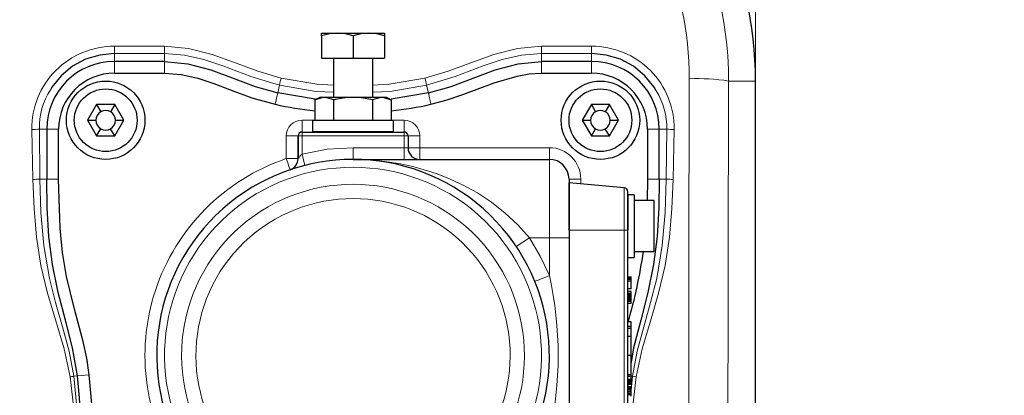
# Model space of a CAD drawing. Units: millimetres. Extents: x 0 to 420, y 0 to 297.
# Drawn here: x 167 to 195, y 107 to 118 of the extents above; entities that cross this region are included whole.
import ezdxf

# ---------------------------------------------------------------- set-up
doc = ezdxf.new("R2010")
doc.units = ezdxf.units.MM
doc.styles.add('SLDTEXTSTYLE0', font='TXT', dxfattribs={"width": 0.605})
doc.dimstyles.new('SLDDIMSTYLE0', dxfattribs={"dimtxt": 3.5, "dimasz": 3.5, "dimexe": 0, "dimexo": 0.0625, "dimgap": 0.875, "dimtad": 1, "dimdec": 0, "dimlfac": 9, "dimrnd": 1e-09, "dimzin": 12, "dimdsep": 46, "dimtxsty": 'SLDTEXTSTYLE0', "dimsah": 1, "dimcen": 0.09, "dimadec": 0, "dimazin": 3, "dimtfac": 1, "dimtdec": 3, "dimtofl": 0, "dimtmove": 0, "dimatfit": 3, "dimfxl": 0, "dimfrac": 2, "dimtolj": 1, "dimtzin": 12, "dimarcsym": 0})
doc.dimstyles.new('SLDDIMSTYLE1', dxfattribs={"dimtxt": 3.5, "dimasz": 3.5, "dimexe": 0, "dimexo": 0.0625, "dimgap": 0.875, "dimtad": 1, "dimdec": 0, "dimlfac": 9, "dimrnd": 1e-09, "dimzin": 12, "dimdsep": 46, "dimtxsty": 'SLDTEXTSTYLE0', "dimsah": 1, "dimcen": 0.09, "dimadec": 0, "dimazin": 3, "dimtfac": 1, "dimtdec": 3, "dimtmove": 0, "dimatfit": 0, "dimfxl": 0, "dimfrac": 2, "dimtolj": 1, "dimtzin": 12, "dimarcsym": 0})

# ---------------------------------------------------------------- blocks, each defined once
blk = doc.blocks.new('_D_12')
at = {"color": 7, "linetype": 'Continuous', "lineweight": 0}
for p, q in [((177.856, 126.674), (209.047, 126.674)), ((208.047, 126.674), (208.047, 102.787)), ((159.34, 102.787), (209.047, 102.787))]:
    blk.add_line(p, q, dxfattribs=at)
at = {"color": 7, "linetype": 'Continuous', "lineweight": 18}
for points in [[(208.047, 126.674), (207.509, 123.174), (208.586, 123.174)], [(208.047, 102.787), (208.586, 106.287), (207.509, 106.287)]]:
    blk.add_solid(points, dxfattribs=at)
at = {"color": 7, "linetype": 'Continuous', "lineweight": 18, "insert": (203.536, 110.72), "char_height": 3.5, "attachment_point": 1, "rotation": 90, "style": 'SLDTEXTSTYLE0'}
blk.add_mtext('215', dxfattribs=at)
blk = doc.blocks.new('_D_13')
at = {"color": 7, "linetype": 'Continuous', "lineweight": 0}
for p, q in [((174.008, 126.774), (174.008, 145.549)), ((187.611, 116.221), (187.611, 145.549)), ((174.008, 144.549), (167.277, 144.549)), ((174.008, 144.549), (187.611, 144.549)), ((187.611, 144.549), (194.342, 144.549))]:
    blk.add_line(p, q, dxfattribs=at)
at = {"color": 7, "linetype": 'Continuous', "lineweight": 18}
for points in [[(174.008, 144.549), (170.508, 145.088), (170.508, 144.011)], [(187.611, 144.549), (191.111, 144.011), (191.111, 145.088)]]:
    blk.add_solid(points, dxfattribs=at)
at = {"color": 7, "linetype": 'Continuous', "lineweight": 18, "insert": (176.799, 149.061), "char_height": 3.5, "attachment_point": 1, "style": 'SLDTEXTSTYLE0'}
blk.add_mtext('122', dxfattribs=at)
blk = doc.blocks.new('_D_15')
at = {"color": 7, "linetype": 'Continuous', "lineweight": 0}
for p, q in [((97.333, 114.576), (97.333, 39.081)), ((187.611, 89.354), (187.611, 39.081)), ((97.333, 40.081), (187.611, 40.081))]:
    blk.add_line(p, q, dxfattribs=at)
at = {"color": 7, "linetype": 'Continuous', "lineweight": 18}
for points in [[(97.333, 40.081), (100.833, 39.542), (100.833, 40.619)], [(187.611, 40.081), (184.111, 40.619), (184.111, 39.542)]]:
    blk.add_solid(points, dxfattribs=at)
at = {"color": 7, "linetype": 'Continuous', "lineweight": 18, "insert": (138.462, 44.592), "char_height": 3.5, "attachment_point": 1, "style": 'SLDTEXTSTYLE0'}
blk.add_mtext('813', dxfattribs=at)

msp = doc.modelspace()

# ---------------------------------------------------------------- linework, layer by layer
at = {"color": 7, "linetype": 'Continuous', "lineweight": 25}
for p, q in [((175.3332, 117.4764), (175.7776, 117.4764)), ((175.3332, 117.397), (175.3332, 117.4764)), ((175.3332, 117.397), (175.3332, 116.7653)), ((175.7776, 117.4764), (176.6665, 117.4764)), ((176.2221, 117.397), (176.2221, 116.7653)), ((176.6665, 117.4764), (177.111, 117.4764)), ((177.111, 117.4764), (177.111, 117.397)), ((177.111, 117.397), (177.111, 116.7653)), ((175.3332, 116.7653), (176.2221, 116.7653)), ((175.6665, 116.7653), (175.6665, 115.6541)), ((176.2221, 116.7653), (177.111, 116.7653)), ((176.7776, 115.6541), (176.7776, 116.7653)), ((170.8887, 116.6764), (169.472, 116.6764)), ((182.9722, 116.6764), (181.5554, 116.6764)), ((169.472, 116.343), (170.8887, 116.343)), ((181.5554, 116.343), (182.9722, 116.343)), ((187.6115, 89.4541), (187.6115, 116.121)), ((175.1477, 115.6113), (174.0912, 115.7875)), ((175.2776, 115.6541), (175.1443, 115.5915)), ((175.1443, 115.5915), (175.348, 115.6541)), ((175.348, 115.6541), (175.2776, 115.6541)), ((175.4683, 115.6541), (175.348, 115.6541)), ((175.4683, 115.6541), (175.6665, 115.5941)), ((175.9966, 115.6541), (175.4683, 115.6541)), ((175.6665, 115.5941), (175.9966, 115.6541)), ((176.4476, 115.6541), (175.9966, 115.6541)), ((176.4476, 115.6541), (176.7776, 115.5941)), ((176.9758, 115.6541), (176.4476, 115.6541)), ((176.7776, 115.5941), (176.9758, 115.6541)), ((177.0961, 115.6541), (176.9758, 115.6541)), ((177.0961, 115.6541), (177.2999, 115.5915)), ((177.1665, 115.6541), (177.0961, 115.6541)), ((177.2999, 115.5915), (177.1665, 115.6541)), ((178.3529, 115.7875), (177.2965, 115.6113)), ((168.9655, 115.4541), (168.7089, 115.0097)), ((169.4787, 115.4541), (168.9655, 115.4541)), ((168.9655, 115.4541), (169.0832, 115.2503)), ((169.4787, 115.4541), (169.361, 115.2503)), ((169.7353, 115.0097), (169.4787, 115.4541)), ((175.1443, 115.5915), (175.1443, 115.0097)), ((175.6665, 115.5941), (175.6665, 115.0097)), ((176.7776, 115.0097), (176.7776, 115.5941)), ((177.2999, 115.5915), (177.2999, 115.0097)), ((182.9655, 115.4541), (182.7089, 115.0097)), ((183.4787, 115.4541), (182.9655, 115.4541)), ((182.9655, 115.4541), (183.0832, 115.2503)), ((183.4787, 115.4541), (183.361, 115.2503)), ((183.7353, 115.0097), (183.4787, 115.4541)), ((168.7089, 115.0097), (168.9655, 114.5653)), ((168.7089, 115.0097), (168.9443, 115.0097)), ((169.4787, 114.5653), (169.7353, 115.0097)), ((169.4999, 115.0097), (169.7353, 115.0097)), ((175.0776, 114.9986), (175.0776, 114.6875)), ((175.0887, 115.0097), (176.2221, 115.0097)), ((176.2221, 115.0097), (177.3554, 115.0097)), ((177.3665, 114.6875), (177.3665, 114.9986)), ((182.7089, 115.0097), (182.9655, 114.5653)), ((182.7089, 115.0097), (182.9443, 115.0097)), ((183.4787, 114.5653), (183.7353, 115.0097)), ((183.4999, 115.0097), (183.7353, 115.0097)), ((167.5554, 114.7598), (167.5554, 113.343)), ((167.8887, 113.343), (167.8887, 114.7598)), ((168.9655, 114.5653), (169.0832, 114.7691)), ((168.9655, 114.5653), (169.4787, 114.5653)), ((169.4787, 114.5653), (169.361, 114.7691)), ((174.6665, 113.9208), (174.6665, 114.5653)), ((174.6665, 114.5653), (174.6665, 113.9208)), ((174.7776, 114.6764), (177.6665, 114.6764)), ((177.7776, 114.5653), (177.7776, 114.2319)), ((182.9655, 114.5653), (183.0832, 114.7691)), ((182.9655, 114.5653), (183.4787, 114.5653)), ((183.4787, 114.5653), (183.361, 114.7691)), ((184.5554, 114.7598), (184.5554, 113.343)), ((184.8887, 113.343), (184.8887, 114.7598)), ((176.2221, 113.8986), (181.7776, 113.8986)), ((178.111, 113.9048), (178.111, 113.8986)), ((182.3332, 113.343), (182.3332, 111.6764)), ((183.8984, 113.095), (182.3332, 113.2319)), ((182.3332, 111.8986), (182.3332, 113.2319)), ((184.5554, 113.343), (184.5437, 112.7319)), ((183.9999, 111.8986), (183.9999, 112.9843)), ((184.1776, 112.8986), (183.9999, 112.8986)), ((183.9999, 112.8986), (183.9999, 111.8986)), ((184.1776, 112.8986), (184.1776, 111.1208)), ((184.7332, 112.7319), (184.1776, 112.7319)), ((184.7332, 112.7319), (184.7332, 111.2875)), ((183.9999, 104.7875), (183.9999, 111.8986)), ((182.3332, 111.6764), (182.3332, 93.8986)), ((184.1776, 111.2875), (184.7332, 111.2875)), ((183.9999, 111.1208), (184.1776, 111.1208)), ((183.9999, 110.5699), (184.0887, 110.5699)), ((184.0887, 110.5606), (183.9999, 110.5606)), ((184.0887, 110.5328), (183.9999, 110.5328)), ((184.0887, 110.4958), (183.9999, 110.4958)), ((184.0887, 110.4495), (183.9999, 110.4495)), ((184.0887, 110.5606), (184.0887, 110.5699)), ((184.0887, 110.5328), (184.0887, 110.5606)), ((184.0887, 110.4958), (184.0887, 110.5328)), ((184.0887, 110.4495), (184.0887, 110.4958)), ((184.0887, 110.2273), (184.0887, 110.4495)), ((184.0887, 110.2273), (183.9999, 110.2273)), ((184.0887, 110.1532), (183.9999, 110.1532)), ((184.0887, 110.0977), (183.9999, 110.0977)), ((184.0887, 110.0884), (183.9999, 110.0884)), ((184.0887, 110.0699), (183.9999, 110.0699)), ((184.0887, 110.0977), (184.0887, 110.1532)), ((184.0887, 110.0884), (184.0887, 110.0977)), ((184.0887, 110.0699), (184.0887, 110.0884)), ((184.0887, 110.0421), (184.0887, 110.0699)), ((181.5667, 109.9032), (181.555, 109.8934)), ((184.0887, 110.0421), (183.9999, 110.0421)), ((184.0887, 110.0051), (183.9999, 110.0051)), ((184.0887, 109.968), (183.9999, 109.968)), ((184.0887, 109.931), (183.9999, 109.931)), ((184.0887, 109.9032), (183.9999, 109.9032)), ((184.0887, 109.8847), (183.9999, 109.8847)), ((184.0887, 109.8754), (183.9999, 109.8754)), ((184.0887, 109.8199), (183.9999, 109.8199)), ((184.0887, 110.0051), (184.0887, 110.0421)), ((184.0887, 109.968), (184.0887, 110.0051)), ((184.0887, 109.931), (184.0887, 109.968)), ((184.0887, 109.9032), (184.0887, 109.931)), ((184.0887, 109.8847), (184.0887, 109.9032)), ((184.0887, 109.8754), (184.0887, 109.8847)), ((184.0887, 109.8199), (184.0887, 109.8754)), ((184.0887, 109.3014), (183.9999, 109.3014)), ((184.0887, 109.1625), (184.0887, 109.3014)), ((184.0887, 109.1625), (183.9999, 109.1625)), ((184.0887, 109.1069), (183.9999, 109.1069)), ((184.0887, 109.1069), (184.0887, 109.1625)), ((184.0887, 108.893), (184.0887, 109.1069)), ((183.9999, 108.893), (184.0887, 108.893)), ((184.0887, 108.343), (184.0887, 108.893)), ((184.0887, 108.343), (183.9999, 108.343)), ((184.0887, 107.7931), (184.0887, 108.343)), ((184.0887, 107.7931), (183.9999, 107.7931)), ((184.0887, 107.7921), (183.9999, 107.7921)), ((184.0887, 107.7458), (183.9999, 107.7458)), ((183.9999, 107.6717), (184.0887, 107.6717)), ((184.0887, 107.6254), (183.9999, 107.6254)), ((184.0887, 107.5884), (183.9999, 107.5884)), ((184.0887, 107.7921), (184.0887, 107.7931)), ((184.0887, 107.7458), (184.0887, 107.7921)), ((184.0887, 107.6717), (184.0887, 107.7458)), ((184.0887, 107.6254), (184.0887, 107.6717)), ((184.0887, 107.5884), (184.0887, 107.6254)), ((184.0887, 107.5514), (184.0887, 107.5884)), ((184.0887, 107.5514), (183.9999, 107.5514)), ((184.0887, 107.5328), (183.9999, 107.5328)), ((183.9999, 107.4494), (184.0054, 107.5236)), ((184.0887, 107.5236), (183.9999, 107.5236)), ((184.0887, 107.4588), (183.9999, 107.4588)), ((184.0887, 107.4403), (183.9999, 107.4403)), ((184.0887, 107.431), (183.9999, 107.431)), ((184.0887, 107.4217), (183.9999, 107.4217)), ((184.0887, 107.394), (183.9999, 107.394)), ((184.0887, 107.3569), (183.9999, 107.3569)), ((184.0887, 107.3106), (183.9999, 107.3106)), ((184.0887, 107.5328), (184.0887, 107.5514)), ((184.0887, 107.5236), (184.0887, 107.5328)), ((184.0887, 107.4403), (184.0887, 107.4588)), ((184.0887, 107.431), (184.0887, 107.4403)), ((184.0887, 107.4217), (184.0887, 107.431)), ((184.0887, 107.394), (184.0887, 107.4217)), ((184.0887, 107.3569), (184.0887, 107.394)), ((184.0887, 107.3106), (184.0887, 107.3569)), ((184.0887, 107.2643), (184.0887, 107.3106)), ((184.0887, 107.2643), (183.9999, 107.2643)), ((184.0887, 107.2273), (183.9999, 107.2273)), ((184.0887, 107.2273), (184.0887, 107.2643)), ((184.0887, 107.1903), (184.0887, 107.2273))]:
    msp.add_line(p, q, dxfattribs=at)
at = {"color": 8, "linetype": 'Continuous', "lineweight": 18}
for p, q in [((170.8887, 117.1073), (169.472, 117.1073)), ((169.472, 117.1073), (169.472, 116.8986)), ((170.8887, 116.8986), (170.8887, 117.1073)), ((182.9722, 117.1073), (181.5554, 117.1073)), ((181.5554, 117.1073), (181.5554, 116.8986)), ((182.9722, 116.8986), (182.9722, 117.1073)), ((169.472, 116.8986), (169.472, 116.6764)), ((169.472, 116.8986), (170.8887, 116.8986)), ((170.8887, 116.8986), (170.8887, 116.6764)), ((181.5554, 116.6764), (181.5554, 116.8986)), ((181.5554, 116.8986), (182.9722, 116.8986)), ((182.9722, 116.8986), (182.9722, 116.6764)), ((169.472, 116.6764), (169.472, 116.343)), ((170.8887, 116.6764), (169.472, 116.6764)), ((170.8887, 116.343), (170.8887, 116.6764)), ((181.5554, 116.6764), (181.5554, 116.343)), ((182.9722, 116.6764), (181.5554, 116.6764)), ((182.9722, 116.343), (182.9722, 116.6764)), ((174.0912, 115.7875), (174.1393, 116.0022)), ((178.3048, 116.0022), (178.3529, 115.7875)), ((174.0912, 115.7875), (174.0184, 115.4622)), ((178.4258, 115.4622), (178.3529, 115.7875)), ((174.7776, 114.6764), (174.7776, 115.0097)), ((175.0693, 115.0097), (174.7776, 115.0097)), ((177.6665, 115.0097), (177.3749, 115.0097)), ((177.6665, 114.6764), (177.6665, 115.0097)), ((167.134, 114.7485), (167.163, 113.3331)), ((167.3447, 114.7598), (167.3592, 113.3431)), ((167.3447, 114.7598), (167.5554, 114.7598)), ((167.8887, 114.7598), (167.5554, 114.7598)), ((174.6665, 114.5653), (174.3332, 114.5653)), ((174.3332, 114.5653), (174.3332, 113.9208)), ((174.6665, 114.5653), (174.7776, 114.5653)), ((174.7776, 114.5653), (174.7776, 114.6764)), ((174.7776, 114.5653), (174.7776, 114.052)), ((177.6665, 114.5653), (174.7776, 114.5653)), ((175.0776, 114.6875), (177.3665, 114.6875)), ((177.6665, 114.6764), (177.6665, 114.5653)), ((177.6665, 114.2319), (177.6665, 114.5653)), ((177.6665, 114.5653), (177.7776, 114.5653)), ((177.7776, 114.5653), (178.111, 114.5653)), ((178.111, 114.2319), (178.111, 114.5653)), ((184.8887, 114.7598), (184.5554, 114.7598)), ((185.0994, 114.7598), (184.8887, 114.7598)), ((185.0849, 113.3431), (185.0994, 114.7598)), ((185.2811, 113.3331), (185.3102, 114.7485)), ((174.7776, 114.052), (174.8594, 113.7289)), ((176.2221, 113.8986), (176.2221, 114.2319)), ((177.6665, 114.2319), (176.2221, 114.2319)), ((177.6665, 114.2319), (177.6665, 113.8986)), ((177.7776, 114.2319), (177.6665, 114.2319)), ((177.7776, 114.2319), (178.111, 114.2319)), ((178.111, 114.2319), (178.111, 113.9048)), ((181.7776, 114.2319), (178.111, 114.2319)), ((181.7776, 113.8986), (181.7776, 114.2319)), ((174.6665, 113.9208), (174.3332, 113.9208)), ((181.7776, 113.8986), (181.7776, 111.6764)), ((167.5554, 113.3431), (167.3592, 113.3431)), ((167.5554, 113.343), (167.8887, 113.343)), ((182.3332, 113.343), (182.6665, 113.343)), ((182.6665, 113.2028), (182.6665, 113.343)), ((184.5554, 113.343), (184.8887, 113.343)), ((185.0849, 113.3431), (184.8887, 113.3431)), ((183.8984, 111.8986), (183.8984, 113.095)), ((182.3332, 111.8986), (183.8984, 111.8986)), ((183.8984, 104.7875), (183.8984, 111.8986)), ((183.8984, 111.8986), (183.9999, 111.8986)), ((181.211, 111.6764), (180.8414, 111.4295)), ((181.211, 111.6764), (181.7776, 111.6764)), ((181.7776, 110.6093), (181.7776, 111.6764)), ((181.7776, 111.6764), (182.3332, 111.6764)), ((168.3172, 107.754), (168.421, 107.7643)), ((168.7527, 107.797), (168.421, 107.7642)), ((184.0842, 106.468), (184.2307, 107.7391)), ((184.0887, 107.7578), (184.1269, 107.754)), ((184.0887, 107.3504), (184.1269, 107.754)), ((183.9999, 107.4493), (184.0054, 107.5236))]:
    msp.add_line(p, q, dxfattribs=at)
at = {"color": 7, "linetype": 'Continuous', "lineweight": 25, "flags": 128}
for points in [[(175.7776, 117.4764), (175.5554, 117.4554), (175.3332, 117.397)], [(176.2221, 117.397), (176.0043, 117.4546), (175.7776, 117.4764)], [(176.6665, 117.4764), (176.4443, 117.4554), (176.2221, 117.397)], [(177.111, 117.397), (176.8932, 117.4546), (176.6665, 117.4764)], [(169.472, 116.8986), (169.0552, 116.8575), (168.6545, 116.7359), (168.2852, 116.5384), (167.9619, 116.2724), (167.6971, 115.9481), (167.6588, 115.8758)], [(184.8039, 115.8406), (184.747, 115.9481), (184.4822, 116.2724), (184.1589, 116.5384), (183.7897, 116.7359), (183.3889, 116.8575), (182.9722, 116.8986)], [(170.8887, 116.6764), (171.5514, 116.6079), (172.1995, 116.4335), (172.8252, 116.2012), (173.45, 115.97), (174.0912, 115.7875)], [(178.3529, 115.7875), (178.9941, 115.97), (179.6189, 116.2012), (180.2446, 116.4335), (180.8927, 116.6079), (181.5554, 116.6764)], [(170.8887, 116.343), (171.3603, 116.3035), (171.8316, 116.198), (172.2806, 116.0524), (172.723, 115.8833), (173.3611, 115.6483), (174.0184, 115.4622)], [(178.4258, 115.4622), (178.8818, 115.5838), (179.3312, 115.7352), (180.2131, 116.0702), (180.8647, 116.2616), (181.208, 116.3208), (181.5554, 116.343)], [(174.6108, 113.7372), (174.6055, 113.7286), (174.5786, 113.695), (174.5503, 113.6668), (174.5245, 113.6454), (174.5055, 113.6315), (174.4976, 113.6253), (174.5032, 113.6261)], [(168.421, 107.7642), (168.284, 108.561), (168.0809, 109.3456), (167.8772, 110.1299), (167.716, 110.9195), (167.617, 111.7175), (167.5683, 112.525), (167.5554, 113.343)], [(168.7527, 107.797), (168.6853, 108.2689), (168.5848, 108.7374), (168.3418, 109.6585), (168.1169, 110.584), (168.0025, 111.2634), (167.9327, 111.949), (167.8887, 113.343)], [(184.8887, 113.343), (184.8758, 112.525), (184.8272, 111.7175), (184.7281, 110.9195), (184.567, 110.1299), (184.3633, 109.3456), (184.1601, 108.561), (184.0887, 108.1456)]]:
    msp.add_lwpolyline(points, dxfattribs=at)
at = {"color": 8, "linetype": 'Continuous', "lineweight": 18, "flags": 128}
for points in [[(174.1874, 116.2042), (173.5295, 116.3966), (172.8693, 116.6464), (172.2346, 116.8754), (171.5688, 117.0433), (170.8887, 117.1073)], [(181.5554, 117.1073), (180.8717, 117.0426), (180.2056, 116.8742), (179.5593, 116.6404), (178.9163, 116.3971), (178.2568, 116.2042)], [(174.1393, 116.0022), (173.3287, 116.2464), (172.5375, 116.5493), (172.0016, 116.7271), (171.451, 116.8515), (170.8887, 116.8986)], [(181.5554, 116.8986), (180.9931, 116.8515), (180.4425, 116.7271), (179.9066, 116.5493), (179.1155, 116.2464), (178.3048, 116.0022)], [(175.6665, 116.0083), (175.1984, 116.0343), (174.1874, 116.2042)], [(178.2568, 116.2042), (177.2457, 116.0343), (176.7776, 116.0083)], [(175.6665, 115.8016), (175.1743, 115.8288), (174.1393, 116.0022)], [(178.3048, 116.0022), (177.2699, 115.8288), (176.7776, 115.8016)], [(185.7381, 116.1838), (185.7265, 110.808), (185.7206, 105.4548), (185.7206, 100.1202), (185.7265, 94.767), (185.7381, 89.3912)], [(186.848, 89.4542), (186.8363, 94.7849), (186.8305, 100.1191), (186.8305, 105.4559), (186.8363, 110.7901), (186.848, 116.1208)], [(186.848, 116.1208), (187.2227, 116.1208), (187.4722, 116.1208), (187.5964, 116.1208), (187.5958, 116.1208)], [(176.2221, 114.2319), (175.4943, 114.1868), (174.7776, 114.052)], [(174.432, 113.6291), (174.4088, 113.6975), (174.3741, 113.7999), (174.3332, 113.9208)], [(176.2221, 113.8986), (176.5599, 113.8907), (176.8971, 113.8668), (177.2536, 113.8241), (177.5691, 113.771), (177.916, 113.6952), (178.2344, 113.609), (178.5739, 113.4985), (178.8886, 113.3777), (179.324, 113.1785), (179.7404, 112.9487), (180.1357, 112.6885), (180.5279, 112.3807), (180.8876, 112.0424), (181.211, 111.6764)], [(167.163, 113.3331), (167.1967, 112.5132), (167.2683, 111.699), (167.3911, 110.897), (167.5764, 110.1057), (167.8072, 109.322), (168.0444, 108.53), (168.2135, 107.7391)], [(167.3592, 113.3431), (167.3892, 112.3973), (167.4718, 111.4574), (167.6298, 110.5292), (167.8014, 109.8417), (167.9969, 109.1565), (168.1852, 108.4641), (168.3172, 107.754)], [(184.1269, 107.754), (184.2589, 108.4641), (184.4473, 109.1565), (184.6427, 109.8417), (184.8144, 110.5292), (184.9723, 111.4574), (185.055, 112.3973), (185.0849, 113.3431)], [(184.2307, 107.7391), (184.3998, 108.53), (184.6357, 109.3179), (184.8678, 110.1057), (185.0531, 110.8969), (185.1758, 111.699), (185.2474, 112.5132), (185.2811, 113.3331)], [(181.7776, 110.6093), (181.5212, 111.1571), (181.211, 111.6764)], [(181.3661, 110.4414), (181.374, 110.4446), (181.3974, 110.4542), (181.4355, 110.4697), (181.4866, 110.4906), (181.549, 110.516), (181.6201, 110.545), (181.6973, 110.5765), (181.7776, 110.6093)], [(168.2135, 107.7391), (168.5001, 105.2517), (168.6665, 102.7875)], [(168.3172, 107.754), (168.5518, 105.275), (168.6665, 102.7875)], [(184.2307, 107.7391), (184.1772, 107.7466), (184.1269, 107.754)]]:
    msp.add_lwpolyline(points, dxfattribs=at)
at = {"color": 7, "linetype": 'Continuous', "lineweight": 25}
for centre, radius in [((169.2221, 115.0097), 1.1111), ((183.2221, 115.0097), 1.1111), ((169.2221, 115.0097), 0.8889), ((183.2221, 115.0097), 0.8889)]:
    msp.add_circle(centre, radius, dxfattribs=at)
for centre, radius, start, end in [((176.7776, 116.1208), 10.8339, 0.00327, 50.00067), ((169.472, 114.7598), 1.9166, 90, 180), ((182.9722, 114.7598), 1.9166, 360, 90), ((169.472, 114.7598), 1.5832, 90, 180), ((182.9722, 114.7598), 1.5832, 360, 90), ((176.2221, 125.3029), 10.0845, 257.37771, 263.86479), ((176.2221, 125.3029), 10.0845, 276.13521, 282.62229), ((169.2221, 115.0097), 0.2778, 120, 180), ((169.2221, 115.0097), 0.2778, 60, 120), ((169.2221, 115.0097), 0.2778, 0, 60), ((183.2221, 115.0097), 0.2778, 120, 180), ((183.2221, 115.0097), 0.2778, 60, 120), ((183.2221, 115.0097), 0.2778, 0, 60), ((169.2221, 115.0097), 0.2778, 180, 240), ((169.2221, 115.0097), 0.2778, 300, 0), ((175.0887, 114.9986), 0.0111, 90, 180), ((177.3554, 114.9986), 0.0111, 0, 90), ((183.2221, 115.0097), 0.2778, 180, 240), ((183.2221, 115.0097), 0.2778, 300, 0), ((169.2221, 115.0097), 0.2778, 240, 300), ((174.7776, 114.5653), 0.1111, 90, 180), ((175.0887, 114.6875), 0.0111, 180, 270), ((177.3554, 114.6875), 0.0111, 270, 0), ((177.6665, 114.5653), 0.1111, 0, 90), ((183.2221, 115.0097), 0.2778, 240, 300), ((178.111, 114.2319), 0.3333, 180, 270), ((176.2221, 108.343), 5.5556, 325.22806, 214.77194), ((174.3332, 113.9208), 0.3333, 288.70857, 360), ((181.7776, 113.343), 0.5556, 0, 90), ((183.8887, 112.9843), 0.1111, 0, 85), ((171.1263, 113.1431), 13.4401, 343.39092, 352.0641), ((118.111, 102.7875), 50.5556, 354.35058, 5.64942), ((118.111, 102.7875), 50.8889, 354.35058, 5.64942)]:
    msp.add_arc(centre, radius, start, end, dxfattribs=at)
at = {"color": 8, "linetype": 'Continuous', "lineweight": 18}
for centre, radius, start, end in [((176.7665, 116.1462), 10.0815, 359.85566, 49.85877), ((176.707, 116.2141), 9.0312, 359.80804, 49.666), ((169.4617, 114.7794), 2.3279, 89.74702, 180.75824), ((182.9824, 114.7794), 2.3279, 359.24176, 90.25298), ((168.7172, 117.3989), 5.5991, 345.55429, 347.67974), ((183.7282, 117.3992), 5.6004, 192.32051, 194.44546), ((185.9824, 110.6787), 5.5105, 80.96244, 92.54022), ((169.3573, 114.7955), 2.0129, 147.54146, 181.0149), ((183.1335, 114.803), 1.9664, 358.7402, 31.84603), ((174.7776, 114.5653), 0.4444, 90.00013, 179.99987), ((177.6665, 114.5653), 0.4444, 0.00013, 89.99987), ((167.1336, 116.7344), 1.9859, 270.01065, 276.1014), ((185.3114, 116.7512), 2.0027, 263.92417, 269.96378), ((175.6682, 113.1855), 1.2426, 135.78401, 143.71987), ((181.7776, 113.343), 0.8889, 360, 90), ((176.2221, 108.343), 5.8889, 108.70857, 214.77194), ((176.2221, 108.343), 5.3333, 325.22806, 214.77194), ((167.119, 116.1496), 2.8168, 270.89605, 274.89233), ((176.2221, 108.343), 4.8511, 318.6367, 221.3633), ((185.3251, 116.1496), 2.8168, 265.10767, 269.10395), ((176.2221, 108.343), 4.4467, 318.6367, 221.3633), ((171.5824, 108.343), 10.4441, 347.46788, 12.53212), ((166.8967, 117.2633), 9.6148, 277.87143, 278.49599)]:
    msp.add_arc(centre, radius, start, end, dxfattribs=at)

# ---------------------------------------------------------------- dimensions: what is measured, and where the dimension line sits
at = {"color": 7, "linetype": 'Continuous', "lineweight": 18}
for base, p1, p2, dimstyle, picture, middle in [((187.6115, 144.5492), (174.0076, 126.6742), (187.6115, 116.1208), 'SLDDIMSTYLE1', '_D_13', (180.8096, 144.5492)), ((187.6115, 40.0806), (97.3332, 114.6764), (187.6115, 89.4541), 'SLDDIMSTYLE0', '_D_15', (142.4723, 40.0806))]:
    dim = msp.add_linear_dim(base=base, p1=p1, p2=p2, dimstyle=dimstyle, dxfattribs=at)
    dim.commit()
    dim.dimension.update_dxf_attribs({"geometry": picture, "text_midpoint": middle, "dimtype": 160})
dim = msp.add_linear_dim(base=(208.0473, 102.7875), p1=(177.756, 126.6742), p2=(159.2402, 102.7875), angle=90, dimstyle='SLDDIMSTYLE1', dxfattribs=at)
dim.commit()
dim.dimension.update_dxf_attribs({"geometry": '_D_12', "text_midpoint": (208.0473, 114.7308), "dimtype": 160})

doc.saveas('drawing.dxf')
